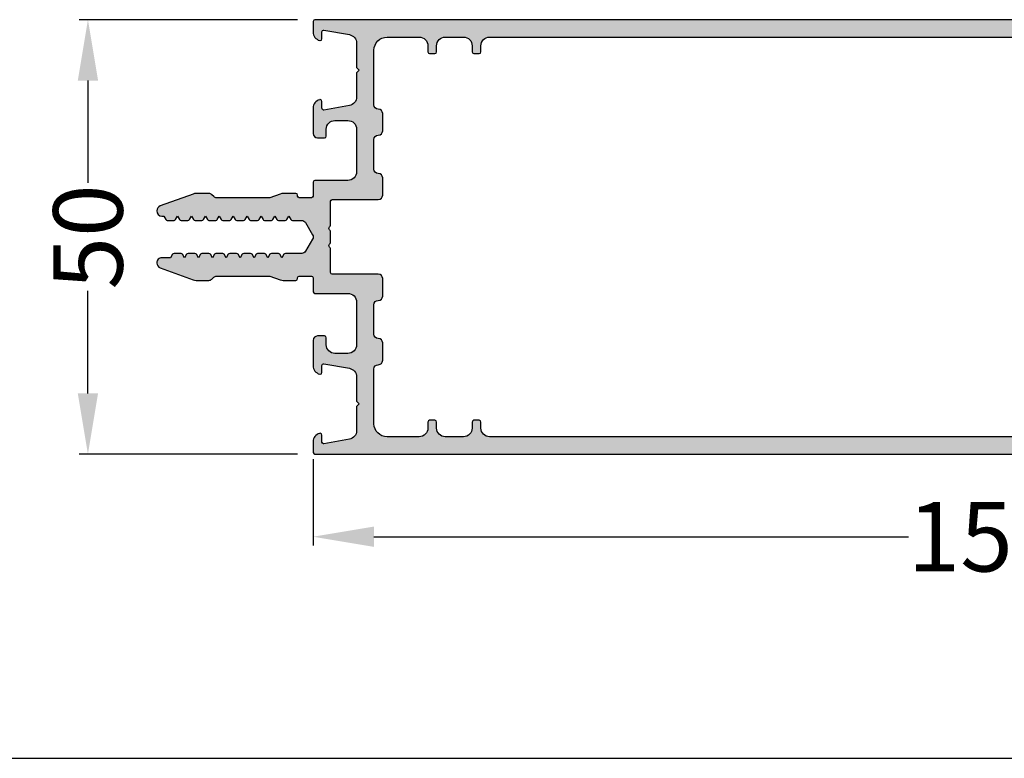
# Model space of a CAD drawing. Units: millimetres. Extents: x 27723 to 35737, y 4750 to 9536.
# Drawn here: x 28000 to 28113, y 8099 to 8184 of the extents above; entities that cross this region are included whole.
import ezdxf

# ---------------------------------------------------------------- set-up
doc = ezdxf.new("R2010")
doc.units = ezdxf.units.MM
for name, color, linetype in [('BEM', 7, 'Continuous'), ('DIM_1', 252, 'Continuous'), ('PROFIL', 3, 'Continuous'), ('SCHRAFFUR', 253, 'Continuous')]:
    doc.layers.add(name, color=color, linetype=linetype)
doc.styles.add('TEXT', font='ARIAL.TTF')
doc.dimstyles.new('TSG_1_2(2)', dxfattribs={"dimtxt": 8, "dimasz": 7, "dimexe": 1, "dimexo": 2, "dimgap": 0.5, "dimtad": 0, "dimdec": 1, "dimzin": 9, "dimdsep": 46, "dimtxsty": 'TEXT', "dimcen": -1, "dimclrd": 7, "dimclre": 7, "dimclrt": 4, "dimadec": 0, "dimazin": 0, "dimtfac": 0.7, "dimtdec": 1, "dimtmove": 0, "dimatfit": 2, "dimfxl": 0, "dimtolj": 1, "dimtzin": 9, "dimarcsym": 0})

# ---------------------------------------------------------------- blocks, each defined once
blk = doc.blocks.new('*D95')
at = {"layer": 'BEM', "color": 7, "lineweight": -2, "transparency": 16777216}
for p, q in [((28033.32995212044, 8133.085444693481), (28033.32995212044, 8123.160041362724)), ((28188.32995212044, 8132.160041362724), (28188.32995212044, 8123.160041362724)), ((28040.32995212044, 8124.160041362724), (28101.83881978756, 8124.160041362724)), ((28181.32995212044, 8124.160041362724), (28119.82108445331, 8124.160041362724))]:
    blk.add_line(p, q, dxfattribs=at)
at = {"layer": 'BEM', "color": 7, "transparency": 16777216}
for points in [[(28040.32995212044, 8125.326708029391), (28040.32995212044, 8122.993374696057), (28033.32995212044, 8124.160041362724)], [(28181.32995212044, 8125.326708029391), (28181.32995212044, 8122.993374696057), (28188.32995212044, 8124.160041362724)]]:
    blk.add_solid(points, dxfattribs=at)
at = {"layer": 'DEFPOINTS', "color": 0, "transparency": 16777216}
for p in [(28033.32995212044, 8135.085444693481), (28188.32995212044, 8134.160041362724), (28188.32995212044, 8124.160041362724)]:
    blk.add_point(p, dxfattribs=at)
at = {"layer": 'BEM', "color": 4, "transparency": 16777216, "insert": (28110.82995212044, 8124.160041362724), "char_height": 8, "attachment_point": 5, "style": 'TEXT'}
blk.add_mtext('\\A1;155', dxfattribs=at)
blk = doc.blocks.new('*D96')
at = {"layer": 'BEM', "color": 7, "lineweight": -2, "transparency": 16777216}
for p, q in [((28031.52995212044, 8183.660041362724), (28006.41014660697, 8183.660041362724)), ((28007.41014660697, 8176.660041362724), (28007.41014660697, 8164.876276014838)), ((28007.41014660697, 8140.660041362724), (28007.41014660697, 8152.443806710609)), ((28031.52995212044, 8133.660041362724), (28006.41014660697, 8133.660041362724))]:
    blk.add_line(p, q, dxfattribs=at)
at = {"layer": 'BEM', "color": 7, "transparency": 16777216}
for points in [[(28006.2434799403, 8176.660041362724), (28008.57681327364, 8176.660041362724), (28007.41014660697, 8183.660041362724)], [(28006.2434799403, 8140.660041362724), (28008.57681327364, 8140.660041362724), (28007.41014660697, 8133.660041362724)]]:
    blk.add_solid(points, dxfattribs=at)
at = {"layer": 'DEFPOINTS', "color": 0, "transparency": 16777216}
for p in [(28033.52995212044, 8183.660041362724), (28007.41014660697, 8133.660041362724), (28033.52995212044, 8133.660041362724)]:
    blk.add_point(p, dxfattribs=at)
at = {"layer": 'BEM', "color": 4, "transparency": 16777216, "insert": (28007.41014660697, 8158.660041362728), "char_height": 8, "attachment_point": 5, "rotation": 90, "style": 'TEXT'}
blk.add_mtext('\\A1;50', dxfattribs=at)
blk = doc.blocks.new('150155')
at = {"layer": 'SCHRAFFUR'}
h = blk.add_hatch(color=256, dxfattribs=at)
edge = h.paths.add_edge_path()
edge.add_line((-26.90000000000015, -3.995854919243126), (-26.90000000000015, -3.204145080756916))
edge.add_arc((-27.10000000000009, -3.204145080756791), 0.199999999999946, 359.9999999999641, 420.0000115675332)
edge.add_line((-27.00000003496876, -3.0309399798108), (-27.40000000000015, -2.800000000000068))
edge.add_line((-27.40000000000015, -2.800000000000068), (-27.00000003496876, -2.569060020189223))
edge.add_arc((-27.10000000000009, -2.395854919243231), 0.1999999999999464, 299.9999884324666, 360.0000000000356)
edge.add_line((-26.90000000000015, -2.395854919243106), (-26.9000000000002, -1.30829007875775))
edge.add_arc((-26.40000000000016, -1.308290078757766), 0.5000000000000462, 119.99999999999551, 179.9999999999981, ccw=False)
edge.add_line((-26.65000000000015, -0.8752773768654869), (-25.25000051633788, -0.06698729810779724))
edge.add_arc((-25.00000051633794, -0.5000000000000807), 0.5000000000000235, 89.99999999998607, 119.99999999999, ccw=False)
edge.add_arc((-25.00000051633783, -0.5000000000000018), 0.4999999999999449, 59.999999999995396, 89.9999999999992, ccw=False)
edge.add_line((-24.75000051633782, -0.06698729810785053), (-23.34999999999997, -0.8752779730810474))
edge.add_arc((-23.60000000000001, -1.308290674973227), 0.4999999999999866, -2.6716406864579767e-12, 59.99999999999352, ccw=False)
edge.add_line((-23.10000000000002, -1.30829067497325), (-23.10000000000002, -3.195854919243178))
edge.add_arc((-22.90000000000009, -3.195854919243283), 0.1999999999999353, 179.9999999999701, 240.0000115675541)
edge.add_line((-22.99999996503135, -3.369060020189302), (-22.60000000000002, -3.600000000000026))
edge.add_line((-22.60000000000002, -3.600000000000026), (-22.99999996503135, -3.830939979810868))
edge.add_arc((-22.90000000000009, -4.004145080756886), 0.199999999999935, 119.9999884324461, 180.0000000000292)
edge.add_line((-23.10000000000002, -4.004145080756988), (-23.10000000000002, -4.795854919243087))
edge.add_arc((-22.90000000000009, -4.795854919243191), 0.1999999999999353, 179.9999999999702, 240.0000115675541)
edge.add_line((-22.99999996503135, -4.969060020189211), (-22.60000000000002, -5.200000000000049))
edge.add_line((-22.60000000000002, -5.200000000000049), (-22.99999996503135, -5.430939979810777))
edge.add_arc((-22.90000000000009, -5.604145080756795), 0.199999999999935, 119.9999884324461, 180.0000000000292)
edge.add_line((-23.10000000000002, -5.604145080756897), (-23.10000000000002, -6.395854919243106))
edge.add_arc((-22.90000000000008, -6.395854919243209), 0.1999999999999389, 179.9999999999705, 240.0000115675533)
edge.add_line((-22.99999996503135, -6.56906002018923), (-22.60000000000002, -6.800000000000018))
edge.add_line((-22.60000000000002, -6.800000000000018), (-22.99999996503135, -7.030939979810796))
edge.add_arc((-22.90000000000009, -7.204145080756814), 0.199999999999935, 119.9999884324461, 180.0000000000292)
edge.add_line((-23.10000000000002, -7.204145080756916), (-23.10000000000002, -7.995854919243129))
edge.add_arc((-22.90000000000009, -7.995854919243231), 0.1999999999999353, 179.9999999999707, 240.0000115675539)
edge.add_line((-22.99999996503135, -8.16906002018925), (-22.60000000000002, -8.400000000000095))
edge.add_line((-22.60000000000002, -8.400000000000095), (-22.99999996503135, -8.630939979810815))
edge.add_arc((-22.90000000000009, -8.804145080756832), 0.1999999999999342, 119.9999884324463, 180.0000000000295)
edge.add_line((-23.10000000000002, -8.804145080756935), (-23.10000000000002, -9.595854919243159))
edge.add_arc((-22.90000000000009, -9.59585491924326), 0.1999999999999318, 179.999999999971, 240.0000115675543)
edge.add_line((-22.99999996503135, -9.769060020189276), (-22.60000000000002, -10))
edge.add_line((-22.60000000000002, -10), (-22.99999996503135, -10.23093997981085))
edge.add_arc((-22.90000000000009, -10.40414508075687), 0.1999999999999342, 119.9999884324463, 180.0000000000295)
edge.add_line((-23.10000000000002, -10.40414508075697), (-23.10000000000002, -11.19585491924318))
edge.add_arc((-22.90000000000009, -11.19585491924328), 0.1999999999999353, 179.9999999999705, 240.0000115675537)
edge.add_line((-22.99999996503135, -11.3690600201893), (-22.60000000000002, -11.60000000000008))
edge.add_line((-22.60000000000002, -11.60000000000008), (-22.99999996503135, -11.83093997981081))
edge.add_arc((-22.90000000000009, -12.00414508075683), 0.1999999999999342, 119.9999884324463, 180.0000000000295)
edge.add_line((-23.10000000000002, -12.00414508075693), (-23.10000000000002, -12.7958549192432))
edge.add_arc((-22.90000000000014, -12.79585491924322), 0.1999999999998856, 179.9999999999944, 240.0000115675622)
edge.add_line((-22.99999996503135, -12.96906002018921), (-22.60000000000002, -13.20000000000005))
edge.add_line((-22.60000000000002, -13.20000000000005), (-22.99999996503135, -13.43093997981078))
edge.add_arc((-22.90000000000007, -13.60414508075681), 0.1999999999999557, 119.9999884324498, 180.0000000000402)
edge.add_line((-23.10000000000002, -13.60414508075695), (-23.10000000000002, -14.39585491924311))
edge.add_arc((-22.90000000000006, -14.39585491924326), 0.1999999999999602, 179.9999999999578, 240.0000115675499)
edge.add_line((-22.99999996503135, -14.56906002018929), (-22.60000000000002, -14.80000000000007))
edge.add_line((-22.60000000000002, -14.80000000000007), (-22.99999996503135, -15.0309399798108))
edge.add_arc((-22.90000000000009, -15.20414508075682), 0.1999999999999342, 119.9999884324463, 180.0000000000295)
edge.add_line((-23.10000000000002, -15.20414508075692), (-23.10000000000002, -15.99585491924313))
edge.add_arc((-22.90000000000009, -15.99585491924323), 0.1999999999999353, 179.9999999999705, 240.0000115675537)
edge.add_line((-22.99999996503135, -16.16906002018925), (-22.60000000000002, -16.40000000000009))
edge.add_line((-22.60000000000002, -16.40000000000009), (-22.59999999999997, -17.40000000000009))
edge.add_arc((-22.00000000000003, -17.40000000000006), 0.5999999999999375, 180.0000000000027, 270.0000000000027)
edge.add_arc((-21.99999999999997, -17.40000000000009), 0.599999999999909, 269.9999999999972, 339.9999999999949)
edge.add_line((-21.43618442752853, -17.60521208599551), (-20.06030737921407, -13.82502096380586))
edge.add_arc((-21.00000000000002, -13.48300082048025), 1.000000000000022, 340.0000000000044, 360.0000000000071)
edge.add_line((-20, -13.48300082048013), (-20, -12.00710678118663))
edge.add_arc((-20.50000000000007, -12.00710678118659), 0.5000000000000746, 359.9999999999955, 404.999999999996)
edge.add_line((-20.14644660940672, -11.65355339059329), (-20.35355339059322, -11.44644660940685))
edge.add_arc((-20, -11.09289321881352), 0.5000000000000002, 179.9999999999994, 225.0000000000088, ccw=False)
edge.add_line((-20.5, -11.09289321881352), (-20.5, -5))
edge.add_line((-20.5, -5), (-20.06030743280797, -3.791955189129563))
edge.add_arc((-21.00000000000001, -3.449934898555945), 1.000000000000014, 339.9999910218663, 360.0000000000051)
edge.add_line((-20, -3.449934898555856), (-20.00000000000006, -2))
edge.add_arc((-20.19999999999996, -1.999999999999972), 0.1999999999999034, 359.9999999999918, 449.9999999999919)
edge.add_line((-20.19999999999993, -1.800000000000068), (-20.30000000000001, -1.800000000000072))
edge.add_arc((-20.29999999999998, -1.600000000000055), 0.2000000000000171, 179.9999999999918, 269.99999999999187, ccw=False)
edge.add_line((-20.5, -1.600000000000026), (-20.50000000000006, -0.200000000000049))
edge.add_arc((-20.30000000000001, -0.2000000000000473), 0.2000000000000455, 90, 180.0000000000005, ccw=False)
edge.add_line((-20.30000000000001, 0), (-18.69999999999993, 0))
edge.add_arc((-18.69999999999993, 0.1999999999999318), 0.1999999999999318, 270, 360)
edge.add_line((-18.5, 0.1999999999999318), (-18.5, 3.999999999999996))
edge.add_arc((-17.5, 3.999999999999996), 1, 90, 180, ccw=False)
edge.add_line((-17.5, 4.999999999999996), (-12.60000000000002, 4.999999999999996))
edge.add_arc((-12.60000000000002, 3.999999999999996), 1, 0, 90, ccw=False)
edge.add_line((-11.60000000000002, 3.999999999999996), (-11.60000000000002, 2.5))
edge.add_arc((-12.60000000000002, 2.5), 1, -90, 0, ccw=False)
edge.add_line((-12.60000000000002, 1.5), (-13.40000000000015, 1.5))
edge.add_arc((-13.40000000000006, 1.300000000000038), 0.199999999999962, 90.00000000002494, 180.0000000000249)
edge.add_line((-13.60000000000002, 1.299999999999951), (-13.60000000000002, 0.5))
edge.add_arc((-13.10000000000002, 0.5), 0.5, 180, 270)
edge.add_line((-13.10000000000002, 0), (-10.17459803267565, 0))
edge.add_arc((-10.17459803267536, 1.000000000000226), 1.000000000000226, 269.9999999999833, 345.5454211843354)
edge.add_arc((-9.40000103267569, 0.7999999999989266), 0.2000000000002302, 345.6371310503829, 360.0000000002935)
edge.add_arc((-9.400001032675535, 0.7999999999999243), 0.2000000000000757, 7.633331235509553e-12, 90.00000000000763)
edge.add_line((-9.400001032675561, 1), (-10.2000010326754, 0.9999999999998295))
edge.add_arc((-10.20000103267529, 1.199999999999818), 0.1999999999999886, 179.9999999999674, 269.99999999996743, ccw=False)
edge.add_arc((-10.20000103267546, 1.200000000000126), 0.1999999999998145, 170.000000000032, 180.0000000000556, ccw=False)
edge.add_line((-10.39696258327774, 1.23472963553337), (-9.878751950195124, 4.173648177666895))
edge.add_arc((-8.893944197182913, 4.000000000000001), 0.9999999999999962, 90.00000000000028, 170.0000000000021, ccw=False)
edge.add_line((-8.893944197182918, 4.999999999999996), (-6.100001032675209, 4.999999999999996))
edge.add_line((-6.100001032675209, 4.999999999999996), (-5.800001032675425, 5.299999999999951))
edge.add_line((-5.800001032675425, 5.299999999999951), (-5.500001032675414, 4.999999999999996))
edge.add_line((-5.500001032675414, 4.999999999999996), (-2.706057868167704, 4.999999999999989))
edge.add_arc((-2.706057868167729, 4.000000000000035), 0.9999999999999547, 9.999999999996817, 89.99999999999858, ccw=False)
edge.add_line((-1.721250115155556, 4.173648177666902), (-1.203039482073052, 1.234729635533377))
edge.add_arc((-1.400001032675654, 1.200000000000759), 0.2000000000000244, -2.3709390006843023e-10, 9.999999999775184, ccw=False)
edge.add_arc((-1.400001032675561, 1.199999999999932), 0.1999999999999318, -90, 0, ccw=False)
edge.add_line((-1.400001032675561, 1), (-2.200001032675402, 1))
edge.add_arc((-2.200001032675429, 0.7999999999999243), 0.2000000000000757, 89.99999999999237, 179.9999999999924)
edge.add_arc((-2.20000103267557, 0.8000000000008208), 0.1999999999999349, 180.0000000002492, 194.3628689509407)
edge.add_arc((-1.425404032675345, 0.9999999999999338), 0.9999999999999338, 194.4545788158001, 269.9999999999951)
edge.add_line((-1.425404032675431, 0), (-0.1999999999999318, 0))
edge.add_arc((-0.1999999999999318, 0.1999999999999318), 0.1999999999999318, 270, 360)
edge.add_line((0, 0.1999999999999318), (0, 154.5))
edge.add_arc((-0.5, 154.5), 0.5, 0, 90)
edge.add_line((-0.5, 155), (-49.5, 155))
edge.add_arc((-49.5, 154.5), 0.5, 90, 180)
edge.add_line((-50, 154.5), (-50, 0.1999999999999318))
edge.add_arc((-49.80000000000013, 0.1999999999998749), 0.1999999999998749, 179.9999999999837, 269.9999999999837)
edge.add_line((-49.80000000000018, 0), (-48.57459700000004, 0))
edge.add_arc((-48.57459700000005, 0.9999999999999906), 0.9999999999999906, 270.0000000000004, 345.5454211841955)
edge.add_arc((-47.80000000000022, 0.7999999999992402), 0.1999999999999745, 345.6371310495202, 360.0000000002036)
edge.add_arc((-47.80000000000027, 0.8000000000000362), 0.2000000000000171, 359.9999999999756, 449.9999999999756)
edge.add_line((-47.80000000000018, 1.000000000000053), (-48.60000000000002, 1))
edge.add_arc((-48.60000000000011, 1.200000000000017), 0.2000000000000171, 180.0000000000244, 270.00000000002444, ccw=False)
edge.add_arc((-48.60000000000009, 1.199999999999143), 0.2000000000000313, 169.9999999997561, 179.999999999774, ccw=False)
edge.add_line((-48.79696155060242, 1.234729635533373), (-48.27875091751991, 4.173648177666902))
edge.add_arc((-47.29394316450771, 4.000000000000004), 0.9999999999999917, 90, 170.0000000000018, ccw=False)
edge.add_line((-47.29394316450771, 4.999999999999996), (-44.5, 4.999999999999996))
edge.add_line((-44.5, 4.999999999999996), (-44.20000000000016, 5.299999999999951))
edge.add_line((-44.20000000000016, 5.299999999999951), (-43.9000000000002, 4.999999999999996))
edge.add_line((-43.9000000000002, 4.999999999999996), (-41.10605683549267, 4.999999999999996))
edge.add_arc((-41.1060568354927, 4.000000000000028), 0.999999999999968, 9.99999999999659, 89.99999999999801, ccw=False)
edge.add_line((-40.12124908248052, 4.173648177666895), (-39.60303844939767, 1.23472963553337))
edge.add_arc((-39.80000000000015, 1.199999999999781), 0.2000000000000668, 4.3087311496492475e-11, 10.00000000005548, ccw=False)
edge.add_arc((-39.8000000000001, 1.200000000000017), 0.2000000000000171, 269.99999999997556, 359.99999999997556, ccw=False)
edge.add_line((-39.80000000000018, 1), (-40.60000000000002, 1))
edge.add_arc((-40.60000000000002, 0.7999999999999527), 0.2000000000000473, 90, 180.0000000000005)
edge.add_arc((-40.60000000000001, 0.7999999999996211), 0.2000000000000597, 179.9999999999055, 194.3628689498203)
edge.add_arc((-39.82540299999979, 0.9999999999999505), 1.000000000000351, 194.4545788156436, 269.9999999999947)
edge.add_line((-39.82540299999988, -3.979039320256561e-13), (-36.90000000000015, 0))
edge.add_arc((-36.90000000000015, 0.5), 0.5, 270, 360)
edge.add_line((-36.40000000000015, 0.5), (-36.40000000000015, 1.299999999999951))
edge.add_arc((-36.60000000000002, 1.299999999999951), 0.1999999999998749, 0, 90)
edge.add_line((-36.60000000000002, 1.499999999999826), (-37.40000000000015, 1.5))
edge.add_arc((-37.40000000000015, 2.5), 1, 180, 270, ccw=False)
edge.add_line((-38.40000000000015, 2.5), (-38.40000000000015, 3.999999999999996))
edge.add_arc((-37.40000000000015, 3.999999999999996), 1, 90, 180, ccw=False)
edge.add_line((-37.40000000000015, 4.999999999999996), (-32.5, 4.999999999999996))
edge.add_arc((-32.5, 3.999999999999996), 1, 0, 90, ccw=False)
edge.add_line((-31.5, 3.999999999999996), (-31.5, 0.1999999999999318))
edge.add_arc((-31.30000000000013, 0.1999999999998749), 0.1999999999998749, 179.9999999999837, 269.9999999999837)
edge.add_line((-31.30000000000018, 0), (-29.69999999999993, 0))
edge.add_arc((-29.70000000000002, -0.199999999999962), 0.199999999999962, -2.489741746103391e-11, 89.99999999997561, ccw=False)
edge.add_line((-29.50000000000006, -0.200000000000049), (-29.5, -1.600000000000026))
edge.add_arc((-29.69999999999999, -1.60000000000008), 0.1999999999999851, -89.99999999998471, 1.517719283583574e-11, ccw=False)
edge.add_line((-29.69999999999993, -1.800000000000065), (-29.80000000000018, -1.800000000000068))
edge.add_arc((-29.80000000000018, -2), 0.1999999999999318, 90, 180)
edge.add_line((-30.00000000000011, -2), (-30, -3.449934898555856))
edge.add_arc((-28.99999999999999, -3.449934898555798), 1.000000000000007, 180.0000000000034, 200.0000089781433)
edge.add_line((-29.93969256719197, -3.79195518912957), (-29.5, -5))
edge.add_line((-29.5, -5), (-29.5, -11.09289321881352))
edge.add_arc((-30.00000000000002, -11.09289321881358), 0.5000000000000249, -44.99999999998897, 6.480149750132114e-12, ccw=False)
edge.add_line((-29.64644660940667, -11.4464466094068), (-29.85355339059322, -11.65355339059329))
edge.add_arc((-29.50000000000001, -12.00710678118653), 0.4999999999999287, 134.9999999999971, 180.0000000000114)
edge.add_line((-29.99999999999994, -12.00710678118663), (-30, -13.48300082048013))
edge.add_arc((-28.99999999999999, -13.48300082048007), 1.000000000000011, 180.0000000000034, 200.0000000000051)
edge.add_line((-29.93969262078588, -13.82502096380582), (-28.56381557247153, -17.60521208599551))
edge.add_arc((-28.00000000000003, -17.40000000000005), 0.5999999999999732, 200.0000000000072, 270.0000000000031)
edge.add_arc((-28.00000000000001, -17.40000000000011), 0.5999999999999197, 270.0000000000013, 360.0000000000014)
edge.add_line((-27.40000000000009, -17.40000000000009), (-27.40000000000015, -17.20000000000005))
edge.add_line((-27.40000000000015, -17.20000000000005), (-27.00000003496876, -16.96906002018921))
edge.add_arc((-27.10000000000001, -16.79585491924307), 0.20000000000003, 299.9999884324246, 359.9999999999939)
edge.add_line((-26.89999999999998, -16.79585491924309), (-26.90000000000015, -16.00414508075687))
edge.add_arc((-27.10000000000001, -16.00414508075685), 0.1999999999998643, 359.9999999999949, 420.0000115675471)
edge.add_line((-27.00000003496876, -15.8309399798109), (-27.40000000000015, -15.60000000000003))
edge.add_line((-27.40000000000015, -15.60000000000003), (-27.00000003496876, -15.3690600201893))
edge.add_arc((-27.10000000000001, -15.19585491924316), 0.2000000000000348, 299.9999884324249, 359.9999999999939)
edge.add_line((-26.89999999999998, -15.19585491924318), (-26.90000000000015, -14.40414508075696))
edge.add_arc((-27.10000000000001, -14.40414508075694), 0.1999999999998643, 359.999999999996, 420.0000115675658)
edge.add_line((-27.00000003496882, -14.23093997981097), (-27.40000000000015, -14))
edge.add_line((-27.40000000000015, -14), (-27.00000003496876, -13.76906002018928))
edge.add_arc((-27.10000000000002, -13.59585491924314), 0.2000000000000381, 299.9999884324255, 359.9999999999965)
edge.add_line((-26.89999999999998, -13.59585491924315), (-26.90000000000015, -12.80414508075694))
edge.add_arc((-27.10000000000003, -12.80414508075695), 0.1999999999998785, 2.035554996137887e-12, 60.00001156756325)
edge.add_line((-27.00000003496882, -12.63093997981096), (-27.40000000000015, -12.39999999999998))
edge.add_line((-27.40000000000015, -12.39999999999998), (-27.00000003496876, -12.16906002018925))
edge.add_arc((-27.10000000000001, -11.99585491924311), 0.2000000000000348, 299.9999884324249, 359.9999999999939)
edge.add_line((-26.89999999999998, -11.99585491924313), (-26.90000000000015, -11.20414508075692))
edge.add_arc((-27.10000000000001, -11.20414508075691), 0.1999999999998643, 359.999999999996, 420.0000115675658)
edge.add_line((-27.00000003496882, -11.03093997981093), (-27.40000000000015, -10.80000000000002))
edge.add_line((-27.40000000000015, -10.80000000000002), (-27.00000003496876, -10.56906002018929))
edge.add_arc((-27.10000000000004, -10.39585491924313), 0.2000000000000611, 299.9999884324288, 360.0000000000066)
edge.add_line((-26.89999999999998, -10.39585491924311), (-26.90000000000015, -9.604145080756897))
edge.add_arc((-27.10000000000001, -9.604145080756883), 0.1999999999998643, 359.999999999996, 420.0000115675658)
edge.add_line((-27.00000003496882, -9.430939979810905), (-27.40000000000015, -9.20000000000011))
edge.add_line((-27.40000000000015, -9.20000000000011), (-27.00000003496876, -8.969060020189211))
edge.add_arc((-27.10000000000002, -8.795854919243194), 0.1999999999999325, 299.9999884324454, 359.999999999999)
edge.add_line((-26.90000000000009, -8.795854919243197), (-26.90000000000015, -8.004145080756988))
edge.add_arc((-27.10000000000003, -8.004145080757), 0.199999999999882, 3.562221243241239e-12, 60.00001156758131)
edge.add_line((-27.00000003496888, -7.830939979810982), (-27.40000000000015, -7.600000000000076))
edge.add_line((-27.40000000000015, -7.600000000000076), (-27.00000003496876, -7.369060020189302))
edge.add_arc((-27.10000000000002, -7.19585491924316), 0.2000000000000374, 299.9999884324257, 359.9999999999947)
edge.add_line((-26.89999999999998, -7.195854919243178), (-26.90000000000015, -6.404145080756969))
edge.add_arc((-27.10000000000001, -6.404145080756955), 0.1999999999998643, 359.999999999996, 420.0000115675658)
edge.add_line((-27.00000003496882, -6.230939979810977), (-27.40000000000015, -6))
edge.add_line((-27.40000000000015, -6), (-27.00000003496876, -5.769060020189276))
edge.add_arc((-27.10000000000001, -5.595854919243137), 0.2000000000000307, 299.9999884324244, 359.9999999999936)
edge.add_line((-26.89999999999998, -5.595854919243159), (-26.90000000000015, -4.804145080756935))
edge.add_arc((-27.10000000000001, -4.804145080756921), 0.1999999999998643, 359.999999999996, 420.0000115675658)
edge.add_line((-27.00000003496882, -4.630939979810943), (-27.40000000000015, -4.400000000000095))
edge.add_line((-27.40000000000015, -4.400000000000095), (-27.00000003496876, -4.169060020189249))
edge.add_arc((-27.1000000000001, -3.995854919243254), 0.1999999999999523, 299.9999884324679, 360.0000000000369)
edge = h.paths.add_edge_path(flags=16)
edge.add_line((-29.80000000000018, 7.999999999999996), (-31.80000000000018, 7.999999999999996))
edge.add_arc((-31.80000000000015, 7.499999999999964), 0.500000000000032, 90.00000000000365, 180.0000000000037)
edge.add_arc((-32.80000000000018, 7.499999999999932), 0.5, -90, 0, ccw=False)
edge.add_line((-32.80000000000018, 6.999999999999932), (-36.20000000000016, 6.999999999999932))
edge.add_arc((-36.20000000000013, 7.499999999999964), 0.500000000000032, 179.9999999999963, 269.99999999999676, ccw=False)
edge.add_arc((-37.20000000000016, 7.499999999999996), 0.5, 0, 90)
edge.add_line((-37.20000000000016, 7.999999999999996), (-39.20000000000016, 7.999999999999996))
edge.add_arc((-39.20000000000013, 7.499999999999964), 0.500000000000032, 90.00000000000325, 180.0000000000037)
edge.add_arc((-40.20000000000016, 7.499999999999932), 0.5, -90, 0, ccw=False)
edge.add_line((-40.20000000000016, 6.999999999999932), (-46.50000000000017, 6.999999999999932))
edge.add_arc((-46.50000000000017, 8.499999999999932), 1.5, 180, 270, ccw=False)
edge.add_line((-48.00000000000017, 8.499999999999932), (-48.00000000000017, 12.19999999999994))
edge.add_arc((-47.00000000000017, 12.19999999999994), 1, 90, 180, ccw=False)
edge.add_line((-47.00000000000017, 13.19999999999994), (-46.30000051633766, 13.19999999999993))
edge.add_arc((-46.30000051633772, 13.39999999999992), 0.1999999999999886, 270.0000000000163, 360.0000000000163)
edge.add_line((-46.10000051633773, 13.39999999999997), (-46.10000051633773, 14))
edge.add_arc((-46.30000051633766, 14), 0.1999999999999318, 359.999999999999, 450)
edge.add_line((-46.30000051633766, 14.19999999999994), (-47, 14.19999999999994))
edge.add_arc((-47, 15.19999999999994), 1, 180, 270, ccw=False)
edge.add_line((-48, 15.19999999999994), (-48, 17.3))
edge.add_arc((-47, 17.3), 1, 90, 180, ccw=False)
edge.add_line((-47, 18.3), (-46.30000051633766, 18.3))
edge.add_arc((-46.30000051633772, 18.49999999999999), 0.1999999999999851, 270.0000000000163, 360.0000000000153)
edge.add_line((-46.10000051633773, 18.50000000000004), (-46.10000051633773, 19.10000000000008))
edge.add_arc((-46.30000051633766, 19.10000000000007), 0.1999999999999318, 1.017777498068673e-12, 90)
edge.add_line((-46.30000051633766, 19.3), (-47, 19.3))
edge.add_arc((-47, 20.3), 1, 180, 270, ccw=False)
edge.add_line((-48, 20.3), (-48.00000000000017, 136.6999999999999))
edge.add_arc((-47.00000000000017, 136.6999999999999), 1, 90, 180, ccw=False)
edge.add_line((-47.00000000000017, 137.6999999999999), (-46.30000000000018, 137.6999999999999))
edge.add_arc((-46.30000000000015, 137.9), 0.2000000000001307, 269.9999999999919, 359.9999999999918)
edge.add_line((-46.10000000000002, 137.9), (-46.10000000000008, 138.5))
edge.add_arc((-46.30000000000018, 138.5), 0.2000000000001023, 0, 90)
edge.add_line((-46.30000000000018, 138.7000000000001), (-47.00000000000017, 138.7000000000001))
edge.add_arc((-47.00000000000017, 139.7000000000001), 1, 180, 270, ccw=False)
edge.add_line((-48.00000000000017, 139.7000000000001), (-48.00000000000017, 150.5000000000001))
edge.add_arc((-46.50000000000017, 150.5000000000001), 1.5, 90, 180, ccw=False)
edge.add_line((-46.50000000000017, 152.0000000000001), (-31.70000000000016, 152.0000000000001))
edge.add_arc((-31.70000000000016, 151.0000000000001), 1, 0, 90, ccw=False)
edge.add_line((-30.70000000000016, 151.0000000000001), (-30.7000000000001, 149.9))
edge.add_arc((-30.00000000000004, 149.9), 0.7000000000000597, 180.0000000000023, 270.0000000000035)
edge.add_arc((-30.0000000000001, 149.8999999999999), 0.6999999999999034, 270.0000000000081, 360.0000000000093)
edge.add_line((-29.30000000000018, 149.9), (-29.30000000000013, 152.6))
edge.add_arc((-29.10000000000004, 152.6), 0.2000000000000881, 89.99999999999591, 180, ccw=False)
edge.add_line((-29.10000000000002, 152.8000000000001), (-20.89999999999992, 152.8))
edge.add_arc((-20.89999999999992, 152.6), 0.1999999999999886, 0, 90, ccw=False)
edge.add_line((-20.69999999999993, 152.6), (-20.7000000000001, 149.9))
edge.add_arc((-20.00000000000004, 149.9), 0.7000000000000597, 180.0000000000023, 270.0000000000035)
edge.add_arc((-20.00000000000001, 149.8999999999999), 0.6999999999999886, 270.0000000000012, 360.0000000000023)
edge.add_line((-19.30000000000001, 149.9), (-19.30000000000001, 151.0000000000001))
edge.add_arc((-18.30000000000001, 151.0000000000001), 1, 90, 180, ccw=False)
edge.add_line((-18.30000000000001, 152.0000000000001), (-3.500001032675527, 152.0000000000001))
edge.add_arc((-3.500001032675527, 150.5000000000001), 1.5, 0, 90, ccw=False)
edge.add_line((-2.000001032675527, 150.5000000000001), (-2.000001032675527, 139.7000000000001))
edge.add_arc((-3.000001032675527, 139.7000000000001), 1, -90, 0, ccw=False)
edge.add_line((-3.000001032675527, 138.7000000000001), (-3.700001032675516, 138.7000000000001))
edge.add_arc((-3.700001032675516, 138.5), 0.2000000000001023, 90, 180)
edge.add_line((-3.900001032675618, 138.5), (-3.900001032675675, 137.9))
edge.add_arc((-3.700001032675544, 137.9), 0.2000000000001307, 180.0000000000082, 270.0000000000081)
edge.add_line((-3.700001032675516, 137.6999999999999), (-3.000001032675527, 137.6999999999999))
edge.add_arc((-3.000001032675527, 136.6999999999999), 1, 0, 90, ccw=False)
edge.add_line((-2.000001032675527, 136.6999999999999), (-2.000001032675641, 20.30000000000003))
edge.add_arc((-3.000001032675652, 20.30000000000002), 1.000000000000011, -89.99999999999937, 6.252776074688882e-13, ccw=False)
edge.add_line((-3.000001032675641, 19.30000000000001), (-3.700000516337923, 19.3))
edge.add_arc((-3.700000516337926, 19.10000000000007), 0.1999999999999282, 89.99999999999899, 179.999999999999)
edge.add_line((-3.900000516337855, 19.10000000000008), (-3.900000516337911, 18.50000000000004))
edge.add_arc((-3.700000516337923, 18.50000000000004), 0.1999999999999886, 180, 270)
edge.add_line((-3.700000516337923, 18.30000000000005), (-3.000001032675527, 18.3))
edge.add_arc((-3.000001032675527, 17.3), 1, 0, 90, ccw=False)
edge.add_line((-2.000001032675527, 17.3), (-2.000001032675527, 15.19999999999994))
edge.add_arc((-3.000001032675527, 15.19999999999994), 1, -90, 0, ccw=False)
edge.add_line((-3.000001032675527, 14.19999999999994), (-3.700000516337923, 14.19999999999994))
edge.add_arc((-3.700000516337919, 14), 0.1999999999999353, 90.00000000000101, 180.000000000001)
edge.add_line((-3.900000516337855, 14), (-3.900000516337911, 13.39999999999997))
edge.add_arc((-3.700000516337923, 13.39999999999997), 0.1999999999999886, 180, 270)
edge.add_line((-3.700000516337923, 13.19999999999999), (-3.000001032675527, 13.19999999999994))
edge.add_arc((-3.000001032675527, 12.19999999999994), 1, 0, 90, ccw=False)
edge.add_line((-2.000001032675527, 12.19999999999994), (-2.000001032675527, 8.499999999999932))
edge.add_arc((-3.500001032675527, 8.499999999999932), 1.5, -90, 0, ccw=False)
edge.add_line((-3.500001032675527, 6.999999999999932), (-9.800001032675539, 6.999999999999932))
edge.add_arc((-9.800001032675539, 7.499999999999932), 0.5, 180, 270, ccw=False)
edge.add_arc((-10.80000103267557, 7.499999999999964), 0.500000000000032, 359.9999999999963, 449.9999999999963)
edge.add_line((-10.80000103267554, 7.999999999999996), (-12.80000103267554, 7.999999999999996))
edge.add_arc((-12.80000103267554, 7.499999999999996), 0.5, 90, 180)
edge.add_arc((-13.80000103267557, 7.499999999999964), 0.500000000000032, -89.9999999999963, 3.694822225952521e-12, ccw=False)
edge.add_line((-13.80000103267554, 6.999999999999932), (-17.20000103267552, 6.999999999999932))
edge.add_arc((-17.20000103267552, 7.499999999999932), 0.5, 180, 270, ccw=False)
edge.add_arc((-18.20000103267555, 7.499999999999964), 0.500000000000032, 359.9999999999963, 449.9999999999963)
edge.add_line((-18.20000103267552, 7.999999999999996), (-20.20000103267552, 7.999999999999996))
edge.add_arc((-20.20000103267552, 7.499999999999996), 0.5, 90, 180)
edge.add_line((-20.70000103267552, 7.499999999999996), (-20.70000103267552, 2.19935729546307))
edge.add_arc((-20.89999999999995, 2.199999999999903), 0.1999999999999031, 270.00000000000813, 359.81587839593107, ccw=False)
edge.add_line((-20.89999999999992, 2), (-23.65359000000001, 2))
edge.add_arc((-23.65359000000002, 1.79999999999994), 0.2000000000000604, 89.99999999999795, 150.047904122123)
edge.add_arc((-24.00000000000006, 1.999999999999926), 0.1999999999999756, 270.00000000001626, 329.95207274273395, ccw=False)
edge.add_arc((-23.99999999999996, 1.999999999999976), 0.2000000000000246, 210.0479272566805, 269.9999999999878, ccw=False)
edge.add_arc((-24.34641000000013, 1.799999999999901), 0.2000000000001678, 29.95209587846504, 90.00000000000813)
edge.add_line((-24.34641000000016, 2.000000000000068), (-25.65359000000001, 2))
edge.add_arc((-25.65359000000002, 1.79999999999994), 0.2000000000000604, 89.99999999999795, 150.047904122123)
edge.add_arc((-26.00000000000006, 1.999999999999926), 0.1999999999999756, 270.00000000001626, 329.95207274273395, ccw=False)
edge.add_arc((-25.99999999999996, 1.999999999999976), 0.2000000000000246, 210.0479272566805, 269.9999999999878, ccw=False)
edge.add_arc((-26.34641000000013, 1.799999999999901), 0.2000000000001678, 29.95209587846504, 90.00000000000813)
edge.add_line((-26.34641000000016, 2.000000000000068), (-29.09999999999991, 2))
edge.add_arc((-29.10000000000005, 2.200000000000074), 0.2000000000000739, 180.0000000000407, 270.0000000000407, ccw=False)
edge.add_line((-29.30000000000013, 2.199999999999932), (-29.30000000000018, 7.499999999999996))
edge.add_arc((-29.80000000000018, 7.499999999999996), 0.5, 0, 90)
at = {"layer": 'PROFIL'}
for points in [[(-50, 154.5), (-50, 0.1999999999999318, 0.414213562373095), (-49.80000000000018, 0), (-48.57459700000004, 0, 0.3421104866464454), (-47.60625117530805, 0.7503875728222802, 0.06275201284803926), (-47.60000000000025, 0.799999999999951, 0.414213562373095), (-47.80000000000018, 1.000000000000053), (-48.60000000000002, 1, -0.414213562373095), (-48.80000000000013, 1.199999999999932, -0.04366094290859032), (-48.79696155060242, 1.234729635533373), (-48.27875091751991, 4.173648177666902, -0.3639702342662113), (-47.29394316450771, 4.999999999999996), (-44.5, 4.999999999999996), (-44.20000000000016, 5.299999999999951), (-43.9000000000002, 4.999999999999996), (-41.10605683549267, 4.999999999999996, -0.3639702342662084), (-40.12124908248052, 4.173648177666895), (-39.60303844939767, 1.23472963553337, -0.04366094290856561), (-39.60000000000008, 1.199999999999932, -0.414213562373095), (-39.80000000000018, 1), (-40.60000000000002, 1, 0.414213562373095), (-40.80000000000007, 0.799999999999951, 0.06275201284467195), (-40.79374882469284, 0.7503875728248701, 0.3421104866472069), (-39.82540299999988, -3.979039320256561e-13), (-36.90000000000015, 0, 0.414213562373095), (-36.40000000000015, 0.5), (-36.40000000000015, 1.299999999999951, 0.414213562373095), (-36.60000000000002, 1.499999999999826), (-37.40000000000015, 1.5, -0.414213562373095), (-38.40000000000015, 2.5), (-38.40000000000015, 3.999999999999996, -0.414213562373095), (-37.40000000000015, 4.999999999999996), (-32.5, 4.999999999999996, -0.414213562373095), (-31.5, 3.999999999999996), (-31.5, 0.1999999999999318, 0.414213562373095), (-31.30000000000018, 0), (-29.69999999999993, 0, -0.414213562373095), (-29.50000000000006, -0.200000000000049), (-29.5, -1.600000000000026, -0.414213562373095), (-29.69999999999993, -1.800000000000065), (-29.80000000000018, -1.800000000000068, 0.414213562373095), (-30.00000000000011, -2), (-30, -3.449934898555856, 0.08748870300030191), (-29.93969256719197, -3.79195518912957), (-29.5, -5), (-29.5, -11.09289321881352, -0.1989123673796384), (-29.64644660940667, -11.4464466094068), (-29.85355339059322, -11.65355339059329, 0.1989123673797233), (-29.99999999999994, -12.00710678118663), (-30, -13.48300082048013, 0.0874886635259314), (-29.93969262078588, -13.82502096380582), (-28.56381557247153, -17.60521208599551, 0.3152987888789643), (-28, -18.00000000000002, 0.414213562373095), (-27.40000000000009, -17.40000000000009), (-27.40000000000015, -17.20000000000005), (-27.00000003496876, -16.96906002018921, 0.2679492465279667), (-26.89999999999998, -16.79585491924309), (-26.90000000000015, -16.00414508075687, 0.2679492465278882), (-27.00000003496876, -15.8309399798109), (-27.40000000000015, -15.60000000000003), (-27.00000003496876, -15.3690600201893, 0.2679492465279674), (-26.89999999999998, -15.19585491924318), (-26.90000000000015, -14.40414508075696, 0.2679492465279679), (-27.00000003496882, -14.23093997981097), (-27.40000000000015, -14), (-27.00000003496876, -13.76906002018928, 0.2679492465279736), (-26.89999999999998, -13.59585491924315), (-26.90000000000015, -12.80414508075694, 0.2679492465279286), (-27.00000003496882, -12.63093997981096), (-27.40000000000015, -12.39999999999998), (-27.00000003496876, -12.16906002018925, 0.2679492465279667), (-26.89999999999998, -11.99585491924313), (-26.90000000000015, -11.20414508075692, 0.2679492465279679), (-27.00000003496882, -11.03093997981093), (-27.40000000000015, -10.80000000000002), (-27.00000003496876, -10.56906002018929, 0.2679492465280059), (-26.89999999999998, -10.39585491924311), (-26.90000000000015, -9.604145080756897, 0.2679492465279679), (-27.00000003496882, -9.430939979810905), (-27.40000000000015, -9.20000000000011), (-27.00000003496876, -8.969060020189211, 0.2679492465278943), (-26.90000000000009, -8.795854919243197), (-26.90000000000015, -8.004145080756988, 0.2679492465280083), (-27.00000003496888, -7.830939979810982), (-27.40000000000015, -7.600000000000076), (-27.00000003496876, -7.369060020189302, 0.2679492465279674), (-26.89999999999998, -7.195854919243178), (-26.90000000000015, -6.404145080756969, 0.2679492465279679), (-27.00000003496882, -6.230939979810977), (-27.40000000000015, -6), (-27.00000003496876, -5.769060020189276, 0.2679492465279674), (-26.89999999999998, -5.595854919243159), (-26.90000000000015, -4.804145080756935, 0.2679492465279679), (-27.00000003496882, -4.630939979810943), (-27.40000000000015, -4.400000000000095), (-27.00000003496876, -4.169060020189249, 0.2679492465279674), (-26.90000000000015, -3.995854919243126), (-26.90000000000015, -3.204145080756916, 0.2679492465279679), (-27.00000003496876, -3.0309399798108), (-27.40000000000015, -2.800000000000068), (-27.00000003496876, -2.569060020189223, 0.2679492465279653), (-26.90000000000015, -2.395854919243106), (-26.9000000000002, -1.30829007875775, -0.2679491924311344), (-26.65000000000015, -0.8752773768654869), (-25.25000051633788, -0.06698729810779724, -0.1316524975874128), (-25.00000051633782, -5.684341886080801e-14, -0.1316524975874127), (-24.75000051633782, -0.06698729810785053), (-23.34999999999997, -0.8752779730810474, -0.267949192431104), (-23.10000000000002, -1.30829067497325), (-23.10000000000002, -3.195854919243178, 0.267949246528034), (-22.99999996503135, -3.369060020189302), (-22.60000000000002, -3.600000000000026), (-22.99999996503135, -3.830939979810868, 0.2679492465280339), (-23.10000000000002, -4.004145080756988), (-23.10000000000002, -4.795854919243087, 0.267949246528034), (-22.99999996503135, -4.969060020189211), (-22.60000000000002, -5.200000000000049), (-22.99999996503135, -5.430939979810777, 0.2679492465280339), (-23.10000000000002, -5.604145080756897), (-23.10000000000002, -6.395854919243106, 0.2679492465280316), (-22.99999996503135, -6.56906002018923), (-22.60000000000002, -6.800000000000018), (-22.99999996503135, -7.030939979810796, 0.2679492465280339), (-23.10000000000002, -7.204145080756916), (-23.10000000000002, -7.995854919243129, 0.267949246528034), (-22.99999996503135, -8.16906002018925), (-22.60000000000002, -8.400000000000095), (-22.99999996503135, -8.630939979810815, 0.2679492465280339), (-23.10000000000002, -8.804145080756935), (-23.10000000000002, -9.595854919243159, 0.267949246528034), (-22.99999996503135, -9.769060020189276), (-22.60000000000002, -10), (-22.99999996503135, -10.23093997981085, 0.2679492465280339), (-23.10000000000002, -10.40414508075697), (-23.10000000000002, -11.19585491924318, 0.267949246528034), (-22.99999996503135, -11.3690600201893), (-22.60000000000002, -11.60000000000008), (-22.99999996503135, -11.83093997981081, 0.2679492465280339), (-23.10000000000002, -12.00414508075693), (-23.10000000000002, -12.7958549192432, 0.2679492465279588), (-22.99999996503135, -12.96906002018921), (-22.60000000000002, -13.20000000000005), (-22.99999996503135, -13.43093997981078, 0.2679492465280671), (-23.10000000000002, -13.60414508075695), (-23.10000000000002, -14.39585491924311, 0.267949246528074), (-22.99999996503135, -14.56906002018929), (-22.60000000000002, -14.80000000000007), (-22.99999996503135, -15.0309399798108, 0.2679492465280339), (-23.10000000000002, -15.20414508075692), (-23.10000000000002, -15.99585491924313, 0.267949246528034), (-22.99999996503135, -16.16906002018925), (-22.60000000000002, -16.40000000000009), (-22.59999999999997, -17.40000000000009, 0.414213562373095), (-22, -18, 0.3152987888789731), (-21.43618442752853, -17.60521208599551), (-20.06030737921407, -13.82502096380586, 0.08748866352593576), (-20, -13.48300082048013), (-20, -12.00710678118663, 0.1989123673796607), (-20.14644660940672, -11.65355339059329), (-20.35355339059322, -11.44644660940685, -0.1989123673797009), (-20.5, -11.09289321881352), (-20.5, -5), (-20.06030743280797, -3.791955189129563, 0.08748870300029699), (-20, -3.449934898555856), (-20.00000000000006, -2, 0.414213562373095), (-20.19999999999993, -1.800000000000068), (-20.30000000000001, -1.800000000000072, -0.414213562373095), (-20.5, -1.600000000000026), (-20.50000000000006, -0.200000000000049, -0.414213562373095), (-20.30000000000001, 0), (-18.69999999999993, 0, 0.414213562373095), (-18.5, 0.1999999999999318), (-18.5, 3.999999999999996, -0.414213562373095), (-17.5, 4.999999999999996), (-12.60000000000002, 4.999999999999996, -0.414213562373095), (-11.60000000000002, 3.999999999999996), (-11.60000000000002, 2.5, -0.414213562373095), (-12.60000000000002, 1.5), (-13.40000000000015, 1.5, 0.414213562373095), (-13.60000000000002, 1.299999999999951), (-13.60000000000002, 0.5, 0.414213562373095), (-13.10000000000002, 0), (-10.17459803267565, 0, 0.3421104866472108), (-9.206252207982516, 0.7503875728248204, 0.06275201284465423), (-9.200001032675459, 0.799999999999951, 0.414213562373095), (-9.400001032675561, 1), (-10.2000010326754, 0.9999999999998295, -0.414213562373095), (-10.40000103267528, 1.199999999999932, -0.04366094290861512), (-10.39696258327774, 1.23472963553337), (-9.878751950195124, 4.173648177666895, -0.3639702342662113), (-8.893944197182918, 4.999999999999996), (-6.100001032675209, 4.999999999999996), (-5.800001032675425, 5.299999999999951), (-5.500001032675414, 4.999999999999996), (-2.706057868167704, 4.999999999999989, -0.3639702342662112), (-1.721250115155556, 4.173648177666902), (-1.203039482073052, 1.234729635533377, -0.04366094290856561), (-1.20000103267563, 1.199999999999932, -0.414213562373095), (-1.400001032675561, 1), (-2.200001032675402, 1, 0.414213562373095), (-2.400001032675505, 0.799999999999951, 0.06275201284807526), (-2.393749857367311, 0.7503875728223122, 0.3421104866464451), (-1.425404032675431, 0), (-0.1999999999999318, 0, 0.414213562373095), (0, 0.1999999999999318), (0, 154.5, 0.414213562373095)], [(-2.000001032675527, 136.6999999999999), (-2.000001032675641, 20.30000000000003, -0.414213562373095), (-3.000001032675641, 19.30000000000001), (-3.700000516337923, 19.3, 0.414213562373095), (-3.900000516337855, 19.10000000000008), (-3.900000516337911, 18.50000000000004, 0.414213562373095), (-3.700000516337923, 18.30000000000005), (-3.000001032675527, 18.3, -0.414213562373095), (-2.000001032675527, 17.3), (-2.000001032675527, 15.19999999999994, -0.414213562373095), (-3.000001032675527, 14.19999999999994), (-3.700000516337923, 14.19999999999994, 0.414213562373095), (-3.900000516337855, 14), (-3.900000516337911, 13.39999999999997, 0.414213562373095), (-3.700000516337923, 13.19999999999999), (-3.000001032675527, 13.19999999999994, -0.414213562373095), (-2.000001032675527, 12.19999999999994), (-2.000001032675527, 8.499999999999932, -0.414213562373095), (-3.500001032675527, 6.999999999999932), (-9.800001032675539, 6.999999999999932, -0.414213562373095), (-10.30000103267554, 7.499999999999932, 0.414213562373095), (-10.80000103267554, 7.999999999999996), (-12.80000103267554, 7.999999999999996, 0.414213562373095), (-13.30000103267554, 7.499999999999996, -0.414213562373095), (-13.80000103267554, 6.999999999999932), (-17.20000103267552, 6.999999999999932, -0.414213562373095), (-17.70000103267552, 7.499999999999932, 0.414213562373095), (-18.20000103267552, 7.999999999999996), (-20.20000103267552, 7.999999999999996, 0.414213562373095), (-20.70000103267552, 7.499999999999996), (-20.70000103267552, 2.19935729546307, -0.4132726546554699), (-20.89999999999992, 2), (-23.65359000000001, 2, 0.2681732331907228), (-23.82687862867442, 1.899855150954547, -0.2677250685841828), (-24, 1.799999999999951, -0.2677250685869397), (-24.17312137132666, 1.899855150956341, 0.2681732331880027), (-24.34641000000016, 2.000000000000068), (-25.65359000000001, 2, 0.2681732331907228), (-25.82687862867442, 1.899855150954547, -0.2677250685841828), (-26, 1.799999999999951, -0.2677250685869397), (-26.17312137132666, 1.899855150956341, 0.2681732331880027), (-26.34641000000016, 2.000000000000068), (-29.09999999999991, 2, -0.414213562373095), (-29.30000000000013, 2.199999999999932), (-29.30000000000018, 7.499999999999996, 0.414213562373095), (-29.80000000000018, 7.999999999999996), (-31.80000000000018, 7.999999999999996, 0.414213562373095), (-32.30000000000018, 7.499999999999932, -0.414213562373095), (-32.80000000000018, 6.999999999999932), (-36.20000000000016, 6.999999999999932, -0.414213562373095), (-36.70000000000016, 7.499999999999996, 0.414213562373095), (-37.20000000000016, 7.999999999999996), (-39.20000000000016, 7.999999999999996, 0.414213562373095), (-39.70000000000016, 7.499999999999932, -0.414213562373095), (-40.20000000000016, 6.999999999999932), (-46.50000000000017, 6.999999999999932, -0.414213562373095), (-48.00000000000017, 8.499999999999932), (-48.00000000000017, 12.19999999999994, -0.414213562373095), (-47.00000000000017, 13.19999999999994), (-46.30000051633766, 13.19999999999993, 0.414213562373095), (-46.10000051633773, 13.39999999999997), (-46.10000051633773, 14, 0.414213562373095), (-46.30000051633766, 14.19999999999994), (-47, 14.19999999999994, -0.414213562373095), (-48, 15.19999999999994), (-48, 17.3, -0.414213562373095), (-47, 18.3), (-46.30000051633766, 18.3, 0.414213562373095), (-46.10000051633773, 18.50000000000004), (-46.10000051633773, 19.10000000000008, 0.414213562373095), (-46.30000051633766, 19.3), (-47, 19.3, -0.414213562373095), (-48, 20.3), (-48.00000000000017, 136.6999999999999, -0.414213562373095)]]:
    blk.add_lwpolyline(points, format="xyb", dxfattribs=at)

msp = doc.modelspace()

# ---------------------------------------------------------------- linework, layer by layer
at = {"layer": 'DIM_1', "ltscale": 3}
msp.add_line((27781.95150334455, 8098.660041362724), (28671.95150334455, 8098.660041362724), dxfattribs=at)

# ---------------------------------------------------------------- block references
at = {"layer": 'SCHRAFFUR', "rotation": 270}
msp.add_blockref('150155', (28033.32995212044, 8133.660041362724), dxfattribs=at)

# ---------------------------------------------------------------- dimensions: what is measured, and where the dimension line sits
at = {"layer": 'BEM'}
dim = msp.add_linear_dim(base=(28007.41014660697, 8133.660041362724), p1=(28033.52995212044, 8183.660041362724), p2=(28033.52995212044, 8133.660041362724), angle=270, dimstyle='TSG_1_2(2)', dxfattribs=at)
dim.commit()
dim.dimension.update_dxf_attribs({"geometry": '*D96', "text_midpoint": (28007.41014660697, 8158.660041362728)})
dim = msp.add_linear_dim(base=(28188.32995212044, 8124.160041362724), p1=(28033.32995212044, 8135.085444693481), p2=(28188.32995212044, 8134.160041362724), dimstyle='TSG_1_2(2)', dxfattribs=at)
dim.commit()
dim.dimension.update_dxf_attribs({"geometry": '*D95', "text_midpoint": (28110.82995212044, 8124.160041362724)})

doc.saveas('drawing.dxf')
